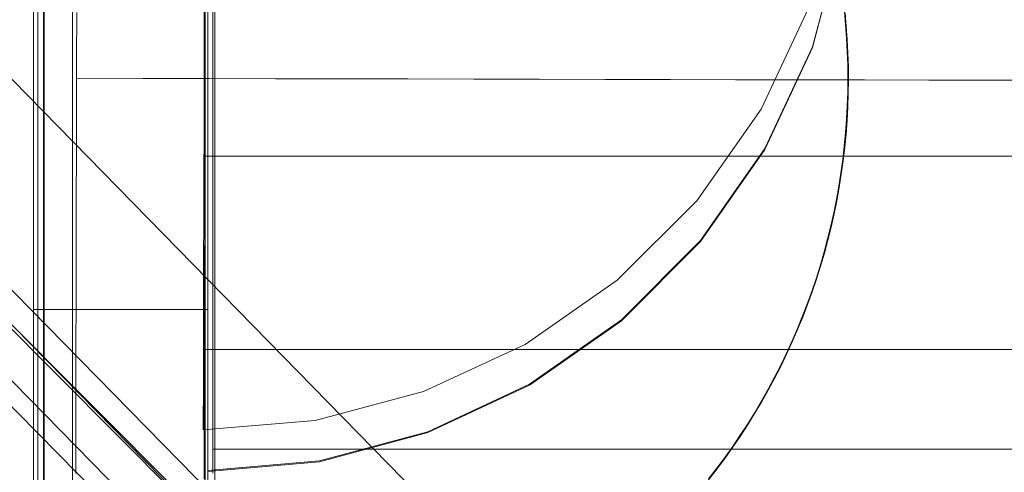
# Model space of a CAD drawing. Units: millimetres. Extents: x 27559 to 37433, y -5755 to 2382.
# Drawn here: x 30965 to 30996, y 824 to 838 of the extents above; entities that cross this region are included whole.
import ezdxf

# ---------------------------------------------------------------- set-up
doc = ezdxf.new("R2010")
doc.units = ezdxf.units.MM
doc.header["$MEASUREMENT"] = 0
doc.linetypes.add('Krawędzie ukryte', pattern=[170, 120, -50])
doc.layers.add('STREFA', color=7, linetype='Continuous')
doc.layers.add('STREFA_Nr_pióra__7', color=7, linetype='Continuous', lineweight=18)
doc.layers.add('ZESTAW_Nr_pióra__7', color=7, linetype='Continuous', lineweight=18)
doc.styles.add('GENERATED_STYLE_1', font='txt')
doc.dimstyles.new('GENERATED_STYLE__2', dxfattribs={"dimtxt": 150, "dimasz": 91.78744, "dimexe": 0.18, "dimexo": 300, "dimgap": 0.09, "dimtad": 0, "dimdec": 0, "dimlfac": 0.1, "dimzin": 0, "dimdsep": 46, "dimtxsty": 'GENERATED_STYLE_1', "dimblk": 'ARROWHEAD_5', "dimblk1": 'ARROWHEAD_5', "dimblk2": 'ARROWHEAD_5', "dimcen": 0.09, "dimclrd": 7, "dimclre": 7, "dimclrt": 7, "dimazin": 0, "dimtfac": 1, "dimtdec": 4, "dimtmove": 0, "dimatfit": 3, "dimfxl": 0, "dimtolj": 1, "dimtzin": 0, "dimarcsym": 0})

# ---------------------------------------------------------------- blocks, each defined once
blk = doc.blocks.new('*D3')
at = {"layer": 'STREFA', "linetype": 'Continuous', "lineweight": 0, "true_color": 0x000000}
for points in [[(37342.488, 2381.625), (37317.488, 2288.324), (37367.488, 2288.324)], [(37342.488, -4615.643), (37367.488, -4522.342), (37317.488, -4522.342)]]:
    blk.add_hatch(color=18, dxfattribs=at).paths.add_polyline_path(points)
at = {"layer": 'STREFA_Nr_pióra__7', "linetype": 'Continuous'}
for p, q in [((37433.067, 2381.625), (32962.305, 2381.625)), ((37342.488, 2381.625), (37317.488, 2288.324)), ((37342.488, 2381.625), (37367.488, 2288.324)), ((37367.488, 2288.324), (37317.488, 2288.324)), ((37342.488, -922.232), (37342.488, 2288.324)), ((37342.488, -4522.342), (37342.488, -1311.786)), ((37342.488, -4615.643), (37317.488, -4522.342)), ((37317.488, -4522.342), (37367.488, -4522.342)), ((37342.488, -4615.643), (37367.488, -4522.342)), ((37433.067, -4615.643), (31208.635, -4615.643))]:
    blk.add_line(p, q, dxfattribs=at)
at = {"layer": 'STREFA_Nr_pióra__7', "insert": (37417.488, -1287.752), "char_height": 150, "attachment_point": 7, "rotation": 90, "style": 'GENERATED_STYLE_1'}
blk.add_mtext('\\A1;{\\fArial|b0|i0|c238|p38;700}', dxfattribs=at)
blk = doc.blocks.new('ARROWHEAD_5')
at = {"color": 0, "linetype": 'Continuous', "lineweight": 0}
blk.add_line((0, 0), (-1, 0), dxfattribs=at)
blk.add_solid([(-1, 0.2679), (0, 0), (-1, -0.2679), (-1, 0.2679)], dxfattribs=at)

msp = doc.modelspace()

# ---------------------------------------------------------------- linework, layer by layer
at = {"layer": 'ZESTAW_Nr_pióra__7', "linetype": 'Continuous'}
for p, q in [((30669.029, 1137.738), (31282.785, 511.533)), ((30656.519, 1137.121), (31305.958, 486.335)), ((30656.59, 1137.191), (31306.029, 486.405)), ((30665.902, 1133.508), (31280.31, 508.43)), ((30665.902, 1130.409), (31281.733, 504.459)), ((30669.029, 1129.253), (31283.437, 504.175)), ((31281.226, 503.877), (30666.818, 1128.955)), ((30971.116, 793.042), (30971.116, 893.042)), ((30965.62, 888.81), (30965.62, 798.81)), ((30966.694, 888.826), (30966.694, 789.947)), ((30965.794, 810.977), (30965.794, 860.977)), ((30965.813, 810.977), (30965.813, 860.977)), ((30970.794, 832.23), (30970.794, 860.977)), ((30970.813, 810.977), (30970.813, 860.977)), ((30965.484, 828.81), (30965.484, 858.81)), ((30970.897, 828.81), (30970.897, 858.81)), ((30990.593, 840.336), (30989.691, 836.969)), ((30990.593, 840.309), (30989.691, 836.942)), ((30966.824, 838.037), (30966.823, 837.747)), ((30970.795, 838.069), (30970.794, 837.652)), ((30970.816, 837.652), (30970.817, 838.069)), ((30970.816, 837.652), (30970.817, 838.069)), ((30971.055, 838.171), (30971.055, 837.807)), ((30990.724, 837.649), (30990.685, 838.066)), ((30990.746, 837.608), (30990.708, 838.025)), ((30990.746, 837.608), (30990.708, 838.025)), ((30966.823, 837.747), (30966.823, 837.455)), ((30971.055, 837.807), (30971.055, 837.442)), ((30966.823, 837.455), (30966.822, 837.163)), ((30970.794, 837.652), (30970.794, 837.234)), ((30970.815, 837.234), (30970.816, 837.652)), ((30970.815, 837.234), (30970.816, 837.652)), ((30971.055, 837.442), (30971.055, 837.077)), ((30990.755, 837.231), (30990.724, 837.649)), ((30990.776, 837.19), (30990.746, 837.608)), ((30990.776, 837.19), (30990.746, 837.608)), ((30966.822, 837.163), (30966.821, 836.871)), ((30970.794, 837.234), (30970.794, 836.815)), ((30970.814, 836.815), (30970.815, 837.234)), ((30970.814, 836.815), (30970.815, 837.234)), ((30971.055, 837.077), (30971.055, 836.711)), ((30990.777, 836.813), (30990.755, 837.231)), ((30990.797, 836.771), (30990.776, 837.19)), ((30990.797, 836.771), (30990.776, 837.19)), ((30966.821, 836.871), (30966.821, 836.578)), ((30970.794, 836.815), (30970.794, 836.397)), ((30970.813, 836.397), (30970.814, 836.815)), ((30970.813, 836.397), (30970.814, 836.815)), ((30989.691, 836.969), (30988.217, 833.809)), ((30989.691, 836.942), (30988.217, 833.782)), ((30990.79, 836.394), (30990.777, 836.813)), ((30990.809, 836.353), (30990.797, 836.771)), ((30990.809, 836.353), (30990.797, 836.771)), ((30966.821, 836.578), (30966.82, 836.285)), ((30971.055, 836.711), (30971.055, 836.344)), ((30966.82, 836.285), (30966.819, 835.992)), ((30970.794, 836.397), (30970.794, 835.978)), ((30970.813, 835.978), (30970.813, 836.397)), ((30970.813, 835.978), (30970.813, 836.397)), ((30971.055, 836.344), (30971.055, 835.978)), ((30990.794, 835.976), (30990.79, 836.394)), ((30990.812, 835.934), (30990.809, 836.353)), ((30990.812, 835.934), (30990.809, 836.353)), ((30966.819, 835.992), (30968.882, 835.987)), ((30966.819, 835.992), (30966.819, 835.699)), ((30968.882, 835.987), (30970.944, 835.983)), ((30970.794, 835.978), (30970.794, 835.559)), ((30970.812, 835.559), (30970.813, 835.978)), ((30970.812, 835.559), (30970.813, 835.978)), ((30970.944, 835.983), (30973.004, 835.978)), ((30971.055, 835.978), (30971.055, 835.611)), ((30973.004, 835.978), (30975.062, 835.974)), ((30975.062, 835.974), (30977.115, 835.969)), ((30977.115, 835.969), (30979.165, 835.965)), ((30979.165, 835.965), (30981.209, 835.96)), ((30981.209, 835.96), (30983.246, 835.956)), ((30983.246, 835.956), (30985.276, 835.951)), ((30985.276, 835.951), (30987.299, 835.947)), ((30987.299, 835.947), (30989.312, 835.942)), ((30989.312, 835.942), (30991.315, 835.938)), ((30990.794, 835.976), (30990.79, 835.557)), ((30990.812, 835.934), (30990.807, 835.515)), ((30990.812, 835.934), (30990.807, 835.515)), ((30991.315, 835.938), (30993.308, 835.933)), ((30993.308, 835.933), (30995.289, 835.929)), ((30995.289, 835.929), (30997.258, 835.925)), ((30966.819, 835.699), (30966.818, 835.406)), ((30970.794, 835.559), (30970.794, 835.14)), ((30970.811, 835.14), (30970.812, 835.559)), ((30970.811, 835.14), (30970.812, 835.559)), ((30971.055, 835.611), (30971.055, 835.245)), ((30990.79, 835.557), (30990.777, 835.138)), ((30990.807, 835.515), (30990.793, 835.096)), ((30990.807, 835.515), (30990.793, 835.096)), ((30966.818, 835.406), (30966.818, 835.113)), ((30971.055, 835.245), (30971.055, 834.879)), ((30966.818, 835.113), (30966.817, 834.82)), ((30970.794, 835.14), (30970.794, 834.722)), ((30970.81, 834.722), (30970.811, 835.14)), ((30970.81, 834.722), (30970.811, 835.14)), ((30990.777, 835.138), (30990.755, 834.72)), ((30990.793, 835.096), (30990.77, 834.678)), ((30990.793, 835.096), (30990.77, 834.678)), ((30966.817, 834.82), (30966.816, 834.528)), ((30970.794, 834.722), (30970.794, 834.304)), ((30970.809, 834.304), (30970.81, 834.722)), ((30970.809, 834.304), (30970.81, 834.722)), ((30971.055, 834.879), (30971.055, 834.514)), ((30990.755, 834.72), (30990.724, 834.302)), ((30990.77, 834.678), (30990.739, 834.26)), ((30990.77, 834.678), (30990.739, 834.26)), ((30966.816, 834.528), (30966.816, 834.237)), ((30970.794, 834.304), (30970.794, 833.887)), ((30970.808, 833.887), (30970.809, 834.304)), ((30970.808, 833.887), (30970.809, 834.304)), ((30971.055, 834.514), (30971.055, 834.149)), ((30990.724, 834.302), (30990.684, 833.885)), ((30966.816, 834.237), (30966.815, 833.947)), ((30971.055, 834.149), (30971.055, 833.785)), ((30990.739, 834.26), (30990.698, 833.843)), ((30990.739, 834.26), (30990.698, 833.843)), ((30966.815, 833.947), (30966.814, 833.657)), ((30970.794, 833.887), (30970.794, 833.471)), ((30970.807, 833.471), (30970.808, 833.887)), ((30970.807, 833.471), (30970.808, 833.887)), ((30971.055, 833.785), (30971.055, 833.422)), ((30988.217, 833.809), (30986.218, 830.953)), ((30988.217, 833.782), (30986.218, 830.927)), ((30990.684, 833.885), (30990.636, 833.469)), ((30990.698, 833.843), (30990.649, 833.427)), ((30990.698, 833.843), (30990.649, 833.427)), ((30966.814, 833.657), (30966.814, 833.369)), ((30970.794, 833.471), (30970.794, 833.056)), ((30970.806, 833.056), (30970.807, 833.471)), ((30970.806, 833.056), (30970.807, 833.471)), ((30971.055, 833.422), (30971.055, 833.06)), ((30990.636, 833.469), (30990.579, 833.054)), ((30990.649, 833.427), (30990.591, 833.013)), ((30990.649, 833.427), (30990.591, 833.013)), ((30966.813, 833.081), (30966.812, 832.795)), ((30966.814, 833.369), (30966.813, 833.081)), ((30966.812, 832.795), (30966.812, 832.51)), ((30970.794, 833.056), (30970.794, 832.643)), ((30970.805, 832.643), (30970.806, 833.056)), ((30970.805, 832.643), (30970.806, 833.056)), ((30971.055, 833.06), (30971.055, 832.699)), ((30990.579, 833.054), (30990.514, 832.64)), ((30990.591, 833.013), (30990.525, 832.599)), ((30990.591, 833.013), (30990.525, 832.599)), ((30966.812, 832.51), (30966.811, 832.227)), ((30970.794, 832.643), (30970.794, 832.23)), ((30970.804, 832.23), (30970.805, 832.643)), ((30970.804, 832.23), (30970.805, 832.643)), ((30971.055, 832.699), (30971.055, 832.34)), ((30990.514, 832.64), (30990.44, 832.228)), ((30990.525, 832.599), (30990.45, 832.187)), ((30990.525, 832.599), (30990.45, 832.187)), ((30966.811, 832.227), (30966.811, 831.945)), ((30970.794, 832.23), (30970.794, 831.82)), ((30970.803, 831.82), (30970.804, 832.23)), ((30970.803, 831.82), (30970.804, 832.23)), ((30971.055, 832.34), (30971.055, 831.982)), ((30990.44, 832.228), (30990.357, 831.817)), ((30990.45, 832.187), (30990.366, 831.777)), ((30990.45, 832.187), (30990.366, 831.777)), ((30966.811, 831.945), (30966.81, 831.666)), ((30971.055, 831.982), (30971.055, 831.626)), ((30966.81, 831.666), (30966.809, 831.388)), ((30970.802, 831.411), (30970.803, 831.82)), ((30970.802, 831.411), (30970.803, 831.82)), ((30971.055, 831.626), (30971.055, 831.272)), ((30990.357, 831.817), (30990.265, 831.409)), ((30990.366, 831.777), (30990.274, 831.368)), ((30990.366, 831.777), (30990.274, 831.368)), ((30966.809, 831.388), (30966.809, 831.112)), ((30970.802, 831.004), (30970.802, 831.411)), ((30970.802, 831.004), (30970.802, 831.411)), ((30971.055, 831.272), (30971.055, 830.92)), ((30990.265, 831.409), (30990.165, 831.002)), ((30990.274, 831.368), (30990.173, 830.961)), ((30990.274, 831.368), (30990.173, 830.961)), ((30966.809, 831.112), (30966.808, 830.838)), ((30970.801, 830.6), (30970.802, 831.004)), ((30970.801, 830.6), (30970.802, 831.004)), ((30986.218, 830.953), (30983.753, 828.488)), ((30986.218, 830.927), (30983.753, 828.462)), ((30990.165, 831.002), (30990.057, 830.597)), ((30990.173, 830.961), (30990.064, 830.557)), ((30990.173, 830.961), (30990.064, 830.557)), ((30966.808, 830.838), (30966.807, 830.567)), ((30971.055, 830.92), (30971.055, 830.57)), ((30966.807, 830.567), (30966.807, 830.298)), ((30970.8, 830.197), (30970.801, 830.6)), ((30970.8, 830.197), (30970.801, 830.6)), ((30971.055, 830.57), (30971.055, 830.223)), ((30990.057, 830.597), (30989.94, 830.195)), ((30990.064, 830.557), (30989.946, 830.155)), ((30990.064, 830.557), (30989.946, 830.155)), ((30966.807, 830.298), (30966.806, 830.031)), ((30966.806, 830.031), (30966.806, 829.767)), ((30970.799, 829.798), (30970.8, 830.197)), ((30970.799, 829.798), (30970.8, 830.197)), ((30971.055, 830.223), (30971.055, 829.878)), ((30989.94, 830.195), (30989.815, 829.795)), ((30989.946, 830.155), (30989.82, 829.756)), ((30989.946, 830.155), (30989.82, 829.756)), ((30966.806, 829.767), (30966.805, 829.506)), ((30970.798, 829.401), (30970.799, 829.798)), ((30970.798, 829.401), (30970.799, 829.798)), ((30971.055, 829.878), (30971.055, 829.536)), ((30989.815, 829.795), (30989.681, 829.398)), ((30989.82, 829.756), (30989.685, 829.359)), ((30989.82, 829.756), (30989.685, 829.359)), ((30966.805, 829.506), (30966.805, 829.247)), ((30970.797, 829.007), (30970.798, 829.401)), ((30970.797, 829.007), (30970.798, 829.401)), ((30971.055, 829.536), (30971.055, 829.196)), ((30989.681, 829.398), (30989.539, 829.004)), ((30966.805, 829.247), (30966.804, 828.992)), ((30971.055, 829.196), (30971.055, 828.86)), ((30989.685, 829.359), (30989.543, 828.965)), ((30989.685, 829.359), (30989.543, 828.965)), ((30965.484, 806.313), (30965.484, 828.81)), ((30965.484, 828.81), (30970.897, 828.81)), ((30966.804, 828.992), (30966.803, 828.739)), ((30970.796, 828.615), (30970.797, 829.007)), ((30970.796, 828.615), (30970.797, 829.007)), ((30970.897, 806.313), (30970.897, 828.81)), ((30971.055, 828.86), (30971.055, 828.527)), ((30989.539, 829.004), (30989.389, 828.613)), ((30989.543, 828.965), (30989.392, 828.574)), ((30989.543, 828.965), (30989.392, 828.574)), ((30966.803, 828.49), (30966.802, 828.244)), ((30966.803, 828.739), (30966.803, 828.49)), ((30970.795, 828.228), (30970.796, 828.615)), ((30970.795, 828.228), (30970.796, 828.615)), ((30971.055, 828.527), (30971.055, 828.197)), ((30983.753, 828.488), (30980.897, 826.489)), ((30989.389, 828.613), (30989.231, 828.225)), ((30989.392, 828.574), (30989.233, 828.187)), ((30989.392, 828.574), (30989.233, 828.187)), ((30966.802, 828.244), (30966.802, 828.002)), ((30970.795, 827.843), (30970.795, 828.228)), ((30970.795, 827.843), (30970.795, 828.228)), ((30971.055, 828.197), (30971.055, 827.87)), ((30983.753, 828.462), (30980.897, 826.462)), ((30989.231, 828.225), (30989.064, 827.841)), ((30989.233, 828.187), (30989.065, 827.803)), ((30989.233, 828.187), (30989.065, 827.803)), ((30966.802, 828.002), (30966.801, 827.763)), ((30971.055, 827.87), (30971.055, 827.547)), ((30966.801, 827.763), (30966.801, 827.527)), ((30970.794, 827.462), (30970.795, 827.843)), ((30970.794, 827.462), (30970.795, 827.843)), ((30989.064, 827.841), (30988.89, 827.46)), ((30989.065, 827.803), (30988.89, 827.422)), ((30989.065, 827.803), (30988.89, 827.422)), ((30966.801, 827.527), (30966.8, 827.296)), ((30966.8, 827.296), (30966.8, 827.068)), ((30970.793, 827.085), (30970.794, 827.462)), ((30970.793, 827.085), (30970.794, 827.462)), ((30971.055, 827.547), (30971.055, 827.228)), ((30988.89, 827.46), (30988.707, 827.083)), ((30988.89, 827.422), (30988.707, 827.046)), ((30988.89, 827.422), (30988.707, 827.046)), ((30966.8, 827.068), (30966.799, 826.844)), ((30970.792, 826.712), (30970.793, 827.085)), ((30970.792, 826.712), (30970.793, 827.085)), ((30971.055, 827.228), (30971.055, 826.912)), ((30988.707, 827.046), (30988.516, 826.673)), ((30988.707, 827.046), (30988.516, 826.673)), ((30988.707, 827.083), (30988.517, 826.71)), ((30966.799, 826.844), (30966.799, 826.624)), ((30970.791, 826.343), (30970.792, 826.712)), ((30970.791, 826.343), (30970.792, 826.712)), ((30971.055, 826.912), (30971.055, 826.601)), ((30988.516, 826.673), (30988.317, 826.304)), ((30988.516, 826.673), (30988.317, 826.304)), ((30988.517, 826.71), (30988.319, 826.341)), ((30966.799, 826.624), (30966.798, 826.408)), ((30966.798, 826.408), (30966.798, 826.197)), ((30970.79, 825.978), (30970.791, 826.343)), ((30970.79, 825.978), (30970.791, 826.343)), ((30971.055, 826.601), (30971.055, 826.294)), ((30980.897, 826.489), (30977.737, 825.015)), ((30980.897, 826.462), (30977.737, 824.989)), ((30988.319, 826.341), (30988.114, 825.976)), ((30966.798, 826.197), (30966.797, 825.989)), ((30971.055, 826.294), (30971.055, 825.99)), ((30988.317, 826.304), (30988.111, 825.94)), ((30988.317, 826.304), (30988.111, 825.94)), ((30966.797, 825.786), (30966.796, 825.588)), ((30966.797, 825.989), (30966.797, 825.786)), ((30970.79, 825.617), (30970.79, 825.978)), ((30970.79, 825.617), (30970.79, 825.978)), ((30971.055, 825.99), (30971.055, 825.692)), ((30988.111, 825.94), (30987.897, 825.58)), ((30988.111, 825.94), (30987.897, 825.58)), ((30988.114, 825.976), (30987.9, 825.615)), ((30966.796, 825.588), (30966.796, 825.394)), ((30970.789, 825.261), (30970.79, 825.617)), ((30970.789, 825.261), (30970.79, 825.617)), ((30971.055, 825.692), (30971.055, 825.397)), ((30987.897, 825.58), (30987.675, 825.224)), ((30987.897, 825.58), (30987.675, 825.224)), ((30987.9, 825.615), (30987.68, 825.259)), ((30966.796, 825.205), (30966.795, 825.02)), ((30966.796, 825.394), (30966.796, 825.205)), ((30970.788, 824.91), (30970.789, 825.261)), ((30970.788, 824.91), (30970.789, 825.261)), ((30971.055, 825.397), (30971.055, 825.108)), ((30971.055, 825.108), (30971.055, 824.823)), ((30987.675, 825.224), (30987.446, 824.873)), ((30987.675, 825.224), (30987.446, 824.873)), ((30987.68, 825.259), (30987.451, 824.908)), ((30966.795, 824.84), (30966.794, 824.666)), ((30966.795, 825.02), (30966.795, 824.84)), ((30970.787, 824.564), (30970.788, 824.91)), ((30970.787, 824.564), (30970.788, 824.91)), ((30971.055, 824.823), (30971.055, 824.543)), ((30977.737, 825.015), (30974.37, 824.113)), ((30977.737, 824.989), (30974.37, 824.086)), ((30987.446, 824.873), (30987.21, 824.527)), ((30987.446, 824.873), (30987.21, 824.527)), ((30987.451, 824.908), (30987.216, 824.562)), ((30966.794, 824.666), (30966.794, 824.496)), ((30966.794, 824.496), (30966.794, 824.331)), ((30970.787, 824.222), (30970.787, 824.564)), ((30970.787, 824.222), (30970.787, 824.564)), ((30971.055, 824.543), (30971.055, 824.268)), ((30987.21, 824.527), (30986.967, 824.187)), ((30987.21, 824.527), (30986.967, 824.187)), ((30987.216, 824.562), (30986.973, 824.22)), ((30966.794, 824.331), (30966.793, 824.171)), ((30970.786, 823.886), (30970.787, 824.222)), ((30970.786, 823.886), (30970.787, 824.222)), ((31681.055, 824.478), (30971.055, 824.478)), ((30971.055, 824.268), (30971.055, 823.998)), ((30986.973, 824.22), (30986.723, 823.884)), ((30966.793, 824.171), (30966.793, 824.017)), ((30966.793, 824.017), (30966.793, 823.868)), ((30970.785, 823.555), (30970.786, 823.886)), ((30970.785, 823.555), (30970.786, 823.886)), ((30974.37, 824.113), (30970.897, 823.809)), ((30974.37, 824.086), (30970.897, 823.782)), ((30971.055, 823.998), (30971.055, 823.734)), ((30986.723, 823.884), (30986.467, 823.553)), ((30986.967, 824.187), (30986.716, 823.851)), ((30986.967, 824.187), (30986.716, 823.851)), ((30966.793, 823.868), (30966.792, 823.724)), ((30986.716, 823.851), (30986.459, 823.52)), ((30986.716, 823.851), (30986.459, 823.52))]:
    msp.add_line(p, q, dxfattribs=at)
at = {"layer": 'ZESTAW_Nr_pióra__7', "linetype": 'Krawędzie ukryte'}
for p, q in [((30965.803, 820.072), (30965.803, 870.072)), ((30970.803, 870.072), (30970.803, 820.072)), ((30970.803, 827.573), (30970.803, 862.573)), ((30970.781, 835.073), (30970.788, 838.233)), ((30970.781, 835.073), (30970.788, 838.233)), ((30989.582, 838.191), (30988.102, 835.035)), ((30989.582, 838.191), (30988.102, 835.035)), ((30970.775, 832.217), (30970.781, 835.073)), ((30970.775, 832.217), (30970.781, 835.073)), ((30988.102, 835.035), (30986.096, 832.183)), ((30988.102, 835.035), (30986.096, 832.183)), ((30970.803, 833.573), (31680.803, 833.573)), ((30970.77, 829.752), (30970.775, 832.217)), ((30970.77, 829.752), (30970.775, 832.217)), ((30986.096, 832.183), (30983.625, 829.724)), ((30986.096, 832.183), (30983.625, 829.724)), ((30970.765, 827.753), (30970.77, 829.752)), ((30970.765, 827.753), (30970.77, 829.752)), ((30983.625, 829.724), (30980.765, 827.73)), ((30983.625, 829.724), (30980.765, 827.73)), ((30970.762, 826.279), (30970.765, 827.753)), ((30970.762, 826.279), (30970.765, 827.753)), ((31680.803, 827.573), (30970.803, 827.573)), ((30980.765, 827.73), (30977.602, 826.264)), ((30980.765, 827.73), (30977.602, 826.264)), ((30970.76, 825.377), (30970.762, 826.279)), ((30970.76, 825.377), (30970.762, 826.279)), ((30977.602, 826.264), (30974.233, 825.369)), ((30977.602, 826.264), (30974.233, 825.369)), ((30970.759, 825.073), (30970.76, 825.377)), ((30970.759, 825.073), (30970.76, 825.377)), ((30974.233, 825.369), (30970.759, 825.073)), ((30974.233, 825.369), (30970.759, 825.073))]:
    msp.add_line(p, q, dxfattribs=at)

# ---------------------------------------------------------------- dimensions: what is measured, and where the dimension line sits
at = {"layer": 'STREFA', "linetype": 'Continuous'}
dim = msp.add_linear_dim(base=(37342.488, 2381.625), p1=(30908.635, -4615.643), p2=(32662.305, 2381.625), angle=90, dimstyle='GENERATED_STYLE__2', dxfattribs=at)
dim.commit()
dim.dimension.update_dxf_attribs({"geometry": '*D3', "text_midpoint": (37342.488, -1117.009), "dimtype": 160, "text_rotation": 90})

doc.saveas('drawing.dxf')
